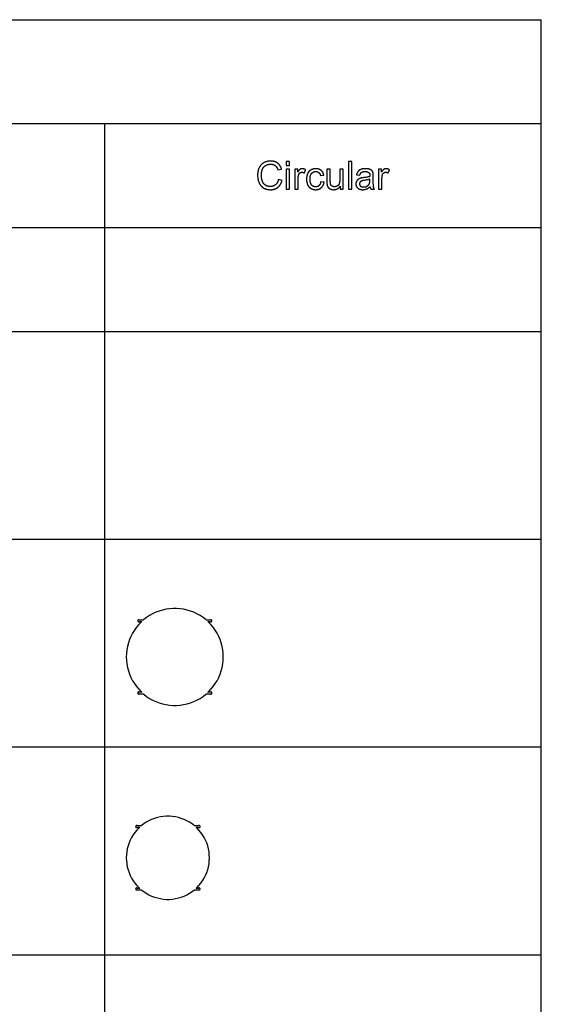
# Model space of a CAD drawing. Units: millimetres. Extents: x 0 to 59700, y 0 to 28500.
# Drawn here: x 52171 to 59700, y 14285 to 28500 of the extents above; entities that cross this region are included whole.
import ezdxf

# ---------------------------------------------------------------- set-up
doc = ezdxf.new("R2010")
doc.units = ezdxf.units.MM
doc.header["$MEASUREMENT"] = 0
for name, color, linetype, true_color in [('- TAB', 4, 'Continuous', 0x00ffff), ('- TITLES', 7, 'Continuous', 0x7fffbf), ('2D DRAWING', 2, 'Continuous', 0xffff00)]:
    doc.layers.add(name, color=color, linetype=linetype, true_color=true_color)

msp = doc.modelspace()

# ---------------------------------------------------------------- linework, layer by layer
at = {"layer": '- TAB'}
for points in [[(0, 28500), (59700, 28500)], [(59700, 0), (59700, 28500)], [(0, 27000), (59700, 27000)], [(53400, 0), (53400, 27000)], [(3000, 25500), (59700, 25500)], [(0, 24000), (3000, 24000), (59700, 24000)], [(0, 21000), (3000, 21000), (21900, 21000), (34500, 21000), (59700, 21000)], [(0, 18000), (3000, 18000), (21900, 18000), (34500, 18000), (59700, 18000)], [(0, 15000), (3000, 15000), (21900, 15000), (34500, 15000), (59700, 15000)]]:
    msp.add_lwpolyline(points, dxfattribs=at)
at = {"layer": '- TITLES'}
for points in [[(55951, 26343), (55949, 26350), (55948, 26353), (55947, 26356), (55945, 26359), (55944, 26363), (55943, 26366), (55942, 26369), (55940, 26372), (55939, 26375), (55937, 26378), (55936, 26381), (55934, 26384), (55932, 26386), (55931, 26389), (55929, 26392), (55927, 26395), (55925, 26397), (55923, 26400), (55921, 26402), (55919, 26405), (55917, 26407), (55915, 26409), (55913, 26412), (55911, 26414), (55909, 26416), (55906, 26418), (55904, 26421), (55902, 26423), (55899, 26425), (55897, 26427), (55894, 26429), (55892, 26431), (55889, 26432), (55886, 26434), (55884, 26436), (55881, 26437), (55878, 26439), (55875, 26441), (55872, 26442), (55870, 26443), (55867, 26445), (55864, 26446), (55861, 26447), (55858, 26448), (55855, 26450), (55852, 26451), (55848, 26452), (55845, 26452), (55842, 26453), (55839, 26454), (55836, 26455), (55832, 26456), (55829, 26456), (55825, 26457), (55822, 26457), (55819, 26458), (55815, 26458), (55812, 26458), (55808, 26459), (55801, 26459), (55793, 26459), (55787, 26459), (55780, 26459), (55774, 26458), (55767, 26458), (55761, 26457), (55755, 26456), (55749, 26455), (55743, 26453), (55737, 26452), (55731, 26450), (55725, 26448), (55719, 26446), (55713, 26443), (55707, 26441), (55702, 26438), (55696, 26435), (55694, 26434), (55691, 26432), (55688, 26430), (55686, 26429), (55683, 26427), (55680, 26425), (55678, 26423), (55676, 26422), (55673, 26420), (55671, 26418), (55668, 26416), (55666, 26414), (55664, 26412), (55662, 26410), (55659, 26408), (55657, 26405), (55655, 26403), (55653, 26401), (55651, 26399), (55649, 26396), (55647, 26394), (55645, 26391), (55643, 26389), (55642, 26386), (55640, 26384), (55638, 26381), (55636, 26378), (55635, 26376), (55633, 26373), (55631, 26370), (55628, 26364), (55626, 26359), (55623, 26353), (55620, 26346), (55618, 26340), (55616, 26334), (55614, 26327), (55612, 26321), (55611, 26314), (55609, 26307), (55608, 26300), (55607, 26293), (55606, 26286), (55605, 26278), (55605, 26271), (55605, 26263), (55605, 26255), (55605, 26248), (55605, 26241), (55605, 26234), (55606, 26227), (55607, 26220), (55608, 26214), (55609, 26207), (55610, 26200), (55611, 26193), (55613, 26187), (55615, 26180), (55616, 26174), (55618, 26167), (55621, 26161), (55623, 26155), (55626, 26148), (55628, 26142), (55631, 26136), (55634, 26130), (55637, 26125), (55639, 26122), (55641, 26119), (55642, 26117), (55644, 26114), (55646, 26112), (55648, 26109), (55650, 26107), (55652, 26104), (55654, 26102), (55656, 26100), (55658, 26097), (55660, 26095), (55662, 26093), (55664, 26091), (55666, 26089), (55668, 26087), (55671, 26085), (55673, 26083), (55675, 26081), (55677, 26079), (55680, 26077), (55682, 26076), (55685, 26074), (55687, 26072), (55690, 26071), (55692, 26069), (55695, 26067), (55698, 26066), (55701, 26065), (55703, 26063), (55706, 26062), (55709, 26061), (55712, 26059), (55715, 26058), (55718, 26057), (55721, 26056), (55724, 26055), (55727, 26054), (55731, 26053), (55734, 26052), (55737, 26052), (55740, 26051), (55747, 26050), (55754, 26048), (55762, 26047), (55769, 26047), (55777, 26046), (55784, 26046), (55792, 26046), (55796, 26046), (55800, 26046), (55804, 26046), (55808, 26046), (55811, 26047), (55815, 26047), (55819, 26047), (55822, 26048), (55826, 26049), (55830, 26049), (55833, 26050), (55837, 26051), (55840, 26051), (55843, 26052), (55847, 26053), (55850, 26054), (55853, 26055), (55857, 26057), (55860, 26058), (55863, 26059), (55866, 26061), (55869, 26062), (55872, 26063), (55875, 26065), (55878, 26067), (55881, 26068), (55884, 26070), (55887, 26072), (55890, 26074), (55893, 26076), (55895, 26078), (55898, 26080), (55901, 26082), (55903, 26084), (55906, 26087), (55908, 26089), (55911, 26091), (55913, 26094), (55916, 26096), (55918, 26099), (55920, 26102), (55922, 26104), (55925, 26107), (55927, 26110), (55929, 26113), (55931, 26116), (55933, 26119), (55935, 26122), (55936, 26125), (55938, 26128), (55940, 26132), (55942, 26135), (55943, 26138), (55945, 26142), (55946, 26145), (55948, 26149), (55949, 26152), (55951, 26156), (55953, 26164), (55956, 26171), (55958, 26179)], [(56066, 26452), (56017, 26452)], [(56017, 26452), (56017, 26396)], [(56066, 26396), (56066, 26452)], [(56965, 26452), (56916, 26452)], [(56916, 26452), (56916, 26053)], [(56965, 26053), (56965, 26452)], [(55905, 26193), (55904, 26187), (55902, 26181), (55900, 26175), (55899, 26172), (55898, 26169), (55897, 26166), (55896, 26164), (55895, 26161), (55894, 26158), (55893, 26156), (55892, 26153), (55890, 26151), (55889, 26149), (55888, 26146), (55886, 26144), (55885, 26142), (55884, 26139), (55882, 26137), (55881, 26135), (55879, 26133), (55877, 26131), (55876, 26129), (55874, 26127), (55872, 26125), (55871, 26124), (55869, 26122), (55867, 26120), (55865, 26118), (55863, 26117), (55861, 26115), (55859, 26114), (55857, 26112), (55855, 26111), (55853, 26109), (55851, 26108), (55849, 26107), (55847, 26105), (55845, 26104), (55843, 26103), (55841, 26102), (55838, 26101), (55836, 26100), (55834, 26099), (55831, 26098), (55829, 26097), (55827, 26097), (55824, 26096), (55822, 26095), (55819, 26095), (55817, 26094), (55814, 26094), (55812, 26093), (55809, 26093), (55807, 26092), (55804, 26092), (55802, 26092), (55799, 26091), (55796, 26091), (55794, 26091), (55791, 26091), (55788, 26091), (55783, 26091), (55779, 26091), (55775, 26092), (55770, 26092), (55766, 26093), (55761, 26094), (55757, 26095), (55753, 26096), (55749, 26097), (55744, 26098), (55740, 26100), (55736, 26102), (55732, 26103), (55728, 26105), (55724, 26108), (55720, 26110), (55718, 26111), (55716, 26112), (55714, 26114), (55713, 26115), (55711, 26116), (55709, 26118), (55707, 26119), (55706, 26120), (55704, 26122), (55702, 26124), (55701, 26125), (55699, 26127), (55697, 26128), (55696, 26130), (55694, 26132), (55693, 26134), (55691, 26135), (55690, 26137), (55689, 26139), (55687, 26141), (55686, 26143), (55685, 26145), (55684, 26147), (55682, 26149), (55681, 26151), (55680, 26153), (55679, 26155), (55678, 26158), (55677, 26160), (55676, 26162), (55674, 26167), (55672, 26172), (55670, 26176), (55669, 26181), (55667, 26187), (55666, 26192), (55665, 26197), (55664, 26203), (55663, 26208), (55662, 26214), (55661, 26219), (55661, 26225), (55660, 26231), (55660, 26237), (55659, 26243), (55659, 26249), (55659, 26256), (55659, 26261), (55659, 26266), (55660, 26271), (55660, 26275), (55660, 26280), (55661, 26285), (55661, 26290), (55662, 26295), (55663, 26300), (55664, 26304), (55665, 26309), (55666, 26314), (55667, 26318), (55669, 26323), (55670, 26328), (55672, 26333), (55672, 26335), (55673, 26337), (55674, 26339), (55675, 26342), (55676, 26344), (55677, 26346), (55678, 26348), (55679, 26350), (55680, 26352), (55681, 26354), (55682, 26356), (55684, 26358), (55685, 26360), (55686, 26362), (55687, 26364), (55689, 26366), (55690, 26368), (55692, 26370), (55693, 26371), (55694, 26373), (55696, 26375), (55698, 26377), (55699, 26378), (55701, 26380), (55702, 26381), (55704, 26383), (55706, 26385), (55708, 26386), (55709, 26388), (55711, 26389), (55713, 26390), (55715, 26392), (55717, 26393), (55719, 26395), (55721, 26396), (55723, 26397), (55725, 26398), (55727, 26399), (55729, 26400), (55732, 26401), (55734, 26403), (55736, 26403), (55738, 26404), (55740, 26405), (55743, 26406), (55745, 26407), (55747, 26408), (55750, 26408), (55752, 26409), (55755, 26410), (55757, 26410), (55760, 26411), (55762, 26411), (55765, 26412), (55767, 26412), (55770, 26413), (55775, 26413), (55781, 26414), (55786, 26414), (55792, 26414), (55797, 26414), (55802, 26414), (55807, 26413), (55809, 26413), (55811, 26413), (55814, 26412), (55816, 26412), (55818, 26412), (55820, 26411), (55822, 26411), (55825, 26410), (55827, 26410), (55829, 26409), (55831, 26408), (55833, 26408), (55835, 26407), (55837, 26406), (55839, 26405), (55841, 26405), (55843, 26404), (55845, 26403), (55846, 26402), (55848, 26401), (55850, 26400), (55852, 26399), (55854, 26398), (55855, 26396), (55857, 26395), (55859, 26394), (55860, 26393), (55862, 26391), (55864, 26390), (55865, 26389), (55867, 26387), (55868, 26386), (55870, 26384), (55871, 26383), (55873, 26381), (55874, 26379), (55875, 26378), (55877, 26376), (55878, 26374), (55879, 26372), (55881, 26370), (55882, 26368), (55883, 26366), (55884, 26364), (55886, 26362), (55887, 26360), (55889, 26355), (55891, 26351), (55893, 26346), (55895, 26341), (55897, 26336), (55899, 26330)], [(55899, 26330), (55951, 26343)], [(56017, 26396), (56066, 26396)], [(56066, 26342), (56017, 26342)], [(56017, 26342), (56017, 26053)], [(56066, 26053), (56066, 26342)], [(56184, 26342), (56140, 26342)], [(56140, 26342), (56140, 26053)], [(56298, 26333), (56294, 26335), (56291, 26337), (56288, 26338), (56285, 26340), (56282, 26341), (56279, 26343), (56275, 26344), (56272, 26345), (56271, 26345), (56269, 26346), (56268, 26346), (56266, 26347), (56264, 26347), (56263, 26347), (56261, 26347), (56260, 26348), (56258, 26348), (56257, 26348), (56255, 26348), (56253, 26348), (56252, 26349), (56250, 26349), (56249, 26349), (56247, 26349), (56246, 26349), (56245, 26349), (56244, 26349), (56243, 26349), (56242, 26348), (56241, 26348), (56240, 26348), (56239, 26348), (56238, 26348), (56237, 26348), (56236, 26348), (56235, 26347), (56234, 26347), (56233, 26347), (56232, 26347), (56231, 26346), (56230, 26346), (56229, 26346), (56228, 26345), (56227, 26345), (56226, 26345), (56225, 26344), (56224, 26344), (56223, 26343), (56222, 26343), (56221, 26342), (56220, 26342), (56219, 26341), (56218, 26341), (56218, 26340), (56217, 26340), (56216, 26339), (56215, 26338), (56214, 26338), (56213, 26337), (56212, 26336), (56211, 26335), (56210, 26335), (56209, 26334), (56208, 26333), (56207, 26332), (56207, 26331), (56205, 26329), (56203, 26326), (56201, 26324), (56199, 26321), (56197, 26318), (56195, 26316), (56193, 26312), (56189, 26306), (56184, 26298)], [(56184, 26298), (56184, 26342)], [(56281, 26287), (56298, 26333)], [(56559, 26257), (56559, 26260), (56558, 26263), (56558, 26265), (56557, 26268), (56556, 26270), (56555, 26273), (56555, 26275), (56554, 26278), (56553, 26280), (56552, 26283), (56551, 26285), (56550, 26287), (56549, 26289), (56548, 26292), (56547, 26294), (56546, 26296), (56544, 26298), (56543, 26300), (56542, 26302), (56540, 26304), (56539, 26306), (56538, 26308), (56536, 26310), (56535, 26312), (56533, 26313), (56531, 26315), (56530, 26317), (56528, 26319), (56526, 26320), (56525, 26322), (56523, 26323), (56521, 26325), (56519, 26326), (56517, 26328), (56515, 26329), (56513, 26330), (56511, 26332), (56509, 26333), (56507, 26334), (56505, 26335), (56503, 26336), (56501, 26337), (56498, 26338), (56496, 26339), (56494, 26340), (56491, 26341), (56489, 26342), (56487, 26343), (56484, 26344), (56482, 26344), (56479, 26345), (56477, 26345), (56474, 26346), (56472, 26346), (56469, 26347), (56466, 26347), (56464, 26348), (56461, 26348), (56458, 26348), (56455, 26348), (56450, 26349), (56444, 26349), (56439, 26349), (56435, 26348), (56430, 26348), (56425, 26348), (56421, 26347), (56417, 26346), (56412, 26345), (56408, 26344), (56404, 26343), (56399, 26342), (56395, 26340), (56391, 26339), (56387, 26337), (56383, 26335), (56379, 26333), (56375, 26331), (56373, 26330), (56371, 26329), (56369, 26328), (56367, 26326), (56365, 26325), (56363, 26324), (56362, 26323), (56360, 26321), (56358, 26320), (56356, 26318), (56355, 26317), (56353, 26315), (56352, 26314), (56350, 26312), (56348, 26311), (56347, 26309), (56346, 26308), (56344, 26306), (56343, 26304), (56341, 26302), (56340, 26301), (56339, 26299), (56337, 26297), (56336, 26295), (56335, 26293), (56334, 26291), (56333, 26289), (56332, 26287), (56330, 26285), (56329, 26283), (56328, 26281), (56327, 26278), (56325, 26274), (56324, 26269), (56322, 26265), (56321, 26260), (56319, 26255), (56318, 26250), (56317, 26245), (56316, 26240), (56315, 26235), (56314, 26230), (56313, 26224), (56313, 26219), (56312, 26214), (56312, 26208), (56312, 26202), (56312, 26196), (56312, 26187), (56312, 26179), (56313, 26174), (56313, 26170), (56314, 26166), (56314, 26162), (56315, 26158), (56315, 26154), (56316, 26150), (56317, 26147), (56318, 26143), (56319, 26139), (56320, 26136), (56321, 26132), (56322, 26129), (56323, 26125), (56325, 26122), (56326, 26119), (56327, 26116), (56329, 26113), (56330, 26109), (56332, 26106), (56334, 26104), (56336, 26101), (56338, 26098), (56339, 26095), (56342, 26093), (56344, 26090), (56346, 26087), (56348, 26085), (56350, 26083), (56353, 26080), (56355, 26078), (56357, 26076), (56360, 26074), (56362, 26072), (56365, 26070), (56367, 26068), (56370, 26066), (56373, 26064), (56376, 26063), (56378, 26061), (56381, 26060), (56384, 26058), (56387, 26057), (56390, 26056), (56393, 26055), (56396, 26054), (56399, 26053), (56402, 26052), (56405, 26051), (56409, 26050), (56412, 26049), (56415, 26049), (56419, 26048), (56422, 26047), (56426, 26047), (56429, 26047), (56433, 26046), (56436, 26046), (56440, 26046), (56444, 26046), (56446, 26046), (56449, 26046), (56452, 26046), (56455, 26047), (56458, 26047), (56461, 26047), (56464, 26047), (56466, 26048), (56469, 26048), (56472, 26049), (56474, 26049), (56477, 26050), (56480, 26051), (56482, 26051), (56485, 26052), (56487, 26053), (56490, 26054), (56492, 26055), (56495, 26056), (56497, 26057), (56499, 26058), (56502, 26059), (56504, 26061), (56506, 26062), (56509, 26063), (56511, 26065), (56513, 26066), (56515, 26068), (56517, 26069), (56519, 26071), (56522, 26073), (56524, 26074), (56526, 26076), (56528, 26078), (56529, 26080), (56531, 26082), (56533, 26084), (56535, 26086), (56537, 26088), (56538, 26090), (56540, 26092), (56542, 26094), (56543, 26096), (56545, 26099), (56546, 26101), (56547, 26103), (56549, 26106), (56550, 26108), (56551, 26110), (56552, 26113), (56554, 26115), (56555, 26118), (56556, 26121), (56557, 26123), (56558, 26126), (56559, 26129), (56559, 26132), (56560, 26134), (56561, 26137), (56562, 26140), (56562, 26143), (56563, 26146), (56564, 26149), (56564, 26152)], [(56516, 26159), (56515, 26154), (56514, 26150), (56513, 26146), (56512, 26141), (56512, 26140), (56511, 26138), (56511, 26136), (56510, 26134), (56509, 26132), (56509, 26130), (56508, 26128), (56507, 26127), (56506, 26125), (56505, 26123), (56505, 26122), (56504, 26120), (56503, 26119), (56502, 26117), (56501, 26116), (56500, 26114), (56499, 26113), (56498, 26111), (56497, 26110), (56496, 26109), (56495, 26108), (56494, 26106), (56492, 26105), (56491, 26104), (56490, 26103), (56489, 26102), (56488, 26101), (56486, 26100), (56485, 26099), (56484, 26098), (56482, 26097), (56481, 26096), (56480, 26096), (56478, 26095), (56477, 26094), (56475, 26093), (56474, 26093), (56472, 26092), (56471, 26091), (56470, 26091), (56468, 26090), (56466, 26090), (56465, 26089), (56463, 26089), (56462, 26089), (56460, 26088), (56458, 26088), (56457, 26088), (56455, 26087), (56453, 26087), (56452, 26087), (56450, 26087), (56448, 26087), (56447, 26087), (56445, 26086), (56443, 26086), (56441, 26086), (56439, 26087), (56436, 26087), (56434, 26087), (56432, 26087), (56430, 26087), (56428, 26088), (56426, 26088), (56424, 26089), (56422, 26089), (56420, 26090), (56418, 26090), (56416, 26091), (56414, 26092), (56412, 26092), (56410, 26093), (56409, 26094), (56407, 26095), (56405, 26096), (56403, 26097), (56402, 26098), (56400, 26099), (56398, 26100), (56397, 26101), (56395, 26103), (56393, 26104), (56392, 26105), (56390, 26107), (56389, 26108), (56387, 26110), (56386, 26111), (56385, 26113), (56383, 26115), (56382, 26116), (56381, 26118), (56379, 26120), (56378, 26122), (56377, 26124), (56376, 26126), (56375, 26128), (56374, 26130), (56373, 26133), (56372, 26135), (56371, 26137), (56370, 26140), (56369, 26142), (56369, 26145), (56368, 26147), (56367, 26150), (56367, 26153), (56366, 26156), (56365, 26158), (56365, 26161), (56364, 26164), (56364, 26171), (56363, 26177), (56363, 26184), (56362, 26191), (56362, 26198), (56362, 26205), (56363, 26212), (56363, 26218), (56364, 26225), (56365, 26231), (56365, 26234), (56366, 26236), (56366, 26239), (56367, 26242), (56367, 26245), (56368, 26247), (56369, 26250), (56370, 26253), (56370, 26255), (56371, 26258), (56372, 26260), (56373, 26262), (56374, 26264), (56375, 26267), (56376, 26269), (56378, 26271), (56379, 26273), (56380, 26275), (56381, 26277), (56383, 26278), (56384, 26280), (56385, 26282), (56387, 26283), (56388, 26285), (56390, 26287), (56391, 26288), (56393, 26289), (56395, 26291), (56396, 26292), (56398, 26293), (56400, 26295), (56401, 26296), (56403, 26297), (56405, 26298), (56407, 26299), (56408, 26300), (56410, 26301), (56412, 26302), (56414, 26303), (56416, 26303), (56418, 26304), (56420, 26305), (56422, 26305), (56424, 26306), (56426, 26306), (56428, 26307), (56430, 26307), (56432, 26307), (56434, 26308), (56437, 26308), (56439, 26308), (56441, 26308), (56443, 26308), (56446, 26308), (56447, 26308), (56449, 26308), (56450, 26308), (56452, 26308), (56453, 26308), (56455, 26308), (56456, 26308), (56458, 26307), (56459, 26307), (56460, 26307), (56462, 26307), (56463, 26306), (56464, 26306), (56466, 26306), (56467, 26305), (56468, 26305), (56470, 26304), (56471, 26304), (56472, 26303), (56474, 26303), (56475, 26302), (56476, 26301), (56477, 26301), (56478, 26300), (56480, 26299), (56481, 26299), (56482, 26298), (56483, 26297), (56484, 26296), (56485, 26295), (56486, 26295), (56488, 26294), (56489, 26293), (56490, 26292), (56491, 26291), (56492, 26290), (56493, 26289), (56494, 26288), (56495, 26287), (56496, 26285), (56496, 26284), (56497, 26283), (56498, 26282), (56499, 26281), (56500, 26279), (56501, 26278), (56501, 26277), (56502, 26275), (56503, 26274), (56504, 26273), (56504, 26271), (56505, 26270), (56506, 26268), (56506, 26267), (56508, 26263), (56509, 26260), (56510, 26257), (56511, 26253), (56512, 26250)], [(56654, 26342), (56605, 26342)], [(56605, 26342), (56605, 26163)], [(56654, 26182), (56654, 26342)], [(56840, 26342), (56791, 26342)], [(56791, 26342), (56791, 26187)], [(56840, 26053), (56840, 26342)], [(57273, 26285), (57272, 26287), (57272, 26290), (57271, 26292), (57270, 26294), (57269, 26297), (57269, 26299), (57268, 26301), (57267, 26303), (57266, 26305), (57265, 26307), (57264, 26309), (57262, 26311), (57261, 26313), (57260, 26315), (57259, 26316), (57257, 26318), (57257, 26319), (57256, 26320), (57255, 26321), (57255, 26321), (57254, 26322), (57253, 26323), (57252, 26324), (57251, 26324), (57250, 26325), (57249, 26326), (57248, 26327), (57248, 26327), (57246, 26329), (57243, 26330), (57241, 26332), (57239, 26333), (57237, 26334), (57234, 26335), (57232, 26337), (57229, 26338), (57226, 26339), (57223, 26340), (57220, 26341), (57217, 26342), (57214, 26343), (57211, 26344), (57208, 26345), (57204, 26345), (57200, 26346), (57197, 26347), (57193, 26347), (57189, 26348), (57185, 26348), (57181, 26348), (57172, 26349), (57163, 26349), (57158, 26349), (57154, 26349), (57149, 26348), (57145, 26348), (57141, 26348), (57136, 26347), (57132, 26347), (57128, 26346), (57124, 26346), (57120, 26345), (57116, 26344), (57112, 26343), (57108, 26342), (57105, 26341), (57101, 26340), (57097, 26339), (57094, 26337), (57091, 26336), (57087, 26334), (57084, 26333), (57081, 26331), (57078, 26330), (57075, 26328), (57072, 26326), (57071, 26325), (57070, 26324), (57068, 26323), (57067, 26322), (57066, 26321), (57065, 26320), (57064, 26319), (57062, 26318), (57061, 26317), (57060, 26316), (57059, 26315), (57058, 26314), (57057, 26313), (57056, 26312), (57055, 26311), (57054, 26309), (57053, 26308), (57052, 26307), (57051, 26306), (57050, 26304), (57049, 26302), (57047, 26299), (57045, 26296), (57044, 26293), (57043, 26290), (57041, 26287), (57040, 26284), (57039, 26281), (57037, 26278), (57036, 26274), (57035, 26271), (57034, 26267), (57033, 26263), (57032, 26260)], [(57080, 26253), (57081, 26257), (57083, 26260), (57084, 26264), (57085, 26267), (57086, 26270), (57087, 26272), (57088, 26274), (57088, 26275), (57089, 26276), (57090, 26278), (57091, 26279), (57091, 26281), (57092, 26282), (57093, 26283), (57094, 26284), (57095, 26285), (57095, 26287), (57096, 26288), (57097, 26289), (57098, 26290), (57099, 26291), (57100, 26292), (57101, 26293), (57102, 26294), (57103, 26294), (57104, 26295), (57105, 26296), (57106, 26297), (57107, 26297), (57108, 26298), (57109, 26299), (57110, 26299), (57112, 26300), (57113, 26301), (57114, 26301), (57116, 26302), (57117, 26302), (57118, 26303), (57120, 26303), (57121, 26304), (57123, 26304), (57124, 26305), (57126, 26305), (57128, 26305), (57129, 26306), (57133, 26306), (57136, 26307), (57140, 26307), (57144, 26308), (57148, 26308), (57152, 26308), (57156, 26308), (57161, 26308), (57165, 26308), (57169, 26308), (57173, 26307), (57175, 26307), (57177, 26306), (57179, 26306), (57181, 26306), (57183, 26305), (57185, 26305), (57187, 26304), (57189, 26304), (57190, 26303), (57192, 26303), (57194, 26302), (57195, 26302), (57197, 26301), (57198, 26300), (57200, 26300), (57201, 26299), (57203, 26298), (57204, 26297), (57206, 26296), (57207, 26295), (57208, 26294), (57209, 26294), (57211, 26293), (57212, 26291), (57212, 26291), (57213, 26291), (57213, 26290), (57214, 26290), (57214, 26289), (57214, 26289), (57215, 26289), (57215, 26288), (57216, 26288), (57216, 26287), (57216, 26287), (57217, 26286), (57217, 26285), (57218, 26284), (57219, 26283), (57219, 26282), (57220, 26281), (57220, 26280), (57221, 26279), (57221, 26277), (57222, 26276), (57222, 26275), (57223, 26273), (57223, 26272), (57224, 26271), (57224, 26269), (57224, 26268), (57224, 26266), (57225, 26265), (57225, 26263), (57225, 26261), (57225, 26260), (57225, 26258), (57226, 26256), (57226, 26253), (57226, 26249), (57226, 26236)], [(57395, 26342), (57351, 26342)], [(57351, 26342), (57351, 26053)], [(57508, 26333), (57505, 26335), (57502, 26337), (57498, 26338), (57495, 26340), (57492, 26341), (57489, 26343), (57486, 26344), (57483, 26345), (57481, 26345), (57479, 26346), (57478, 26346), (57476, 26347), (57475, 26347), (57473, 26347), (57472, 26347), (57470, 26348), (57468, 26348), (57467, 26348), (57465, 26348), (57464, 26348), (57462, 26349), (57461, 26349), (57459, 26349), (57458, 26349), (57457, 26349), (57455, 26349), (57454, 26349), (57453, 26349), (57452, 26348), (57451, 26348), (57450, 26348), (57449, 26348), (57448, 26348), (57447, 26348), (57446, 26348), (57445, 26347), (57444, 26347), (57443, 26347), (57442, 26347), (57441, 26346), (57440, 26346), (57439, 26346), (57438, 26345), (57437, 26345), (57436, 26345), (57435, 26344), (57434, 26344), (57433, 26343), (57432, 26343), (57432, 26342), (57431, 26342), (57430, 26341), (57429, 26341), (57428, 26340), (57427, 26340), (57426, 26339), (57425, 26338), (57424, 26338), (57423, 26337), (57422, 26336), (57422, 26335), (57421, 26335), (57420, 26334), (57419, 26333), (57418, 26332), (57417, 26331), (57415, 26329), (57413, 26326), (57411, 26324), (57409, 26321), (57407, 26318), (57405, 26316), (57403, 26312), (57399, 26306), (57395, 26298)], [(57395, 26298), (57395, 26342)], [(57491, 26287), (57508, 26333)], [(55958, 26179), (55905, 26193)], [(56189, 26204), (56190, 26212), (56190, 26219), (56190, 26223), (56191, 26227), (56191, 26230), (56191, 26234), (56192, 26238), (56193, 26241), (56193, 26245), (56194, 26248), (56195, 26252), (56196, 26255), (56197, 26258), (56198, 26261), (56198, 26264), (56199, 26266), (56200, 26268), (56200, 26269), (56201, 26270), (56201, 26271), (56202, 26271), (56202, 26272), (56203, 26273), (56203, 26274), (56204, 26275), (56204, 26276), (56205, 26277), (56205, 26278), (56206, 26278), (56207, 26279), (56207, 26280), (56208, 26281), (56209, 26282), (56209, 26282), (56210, 26283), (56211, 26284), (56211, 26284), (56212, 26285), (56213, 26286), (56214, 26286), (56214, 26287), (56215, 26288), (56216, 26288), (56217, 26289), (56217, 26290), (56218, 26290), (56219, 26291), (56220, 26291), (56221, 26292), (56222, 26292), (56222, 26293), (56223, 26293), (56224, 26293), (56225, 26294), (56226, 26294), (56227, 26295), (56228, 26295), (56229, 26295), (56229, 26296), (56230, 26296), (56231, 26296), (56232, 26296), (56233, 26297), (56234, 26297), (56235, 26297), (56236, 26297), (56237, 26297), (56238, 26298), (56239, 26298), (56240, 26298), (56241, 26298), (56242, 26298), (56243, 26298), (56244, 26298), (56245, 26298), (56246, 26298), (56247, 26298), (56248, 26298), (56249, 26298), (56250, 26298), (56252, 26298), (56253, 26298), (56254, 26297), (56255, 26297), (56256, 26297), (56257, 26297), (56258, 26297), (56259, 26296), (56261, 26296), (56263, 26295), (56265, 26295), (56267, 26294), (56270, 26293), (56272, 26292), (56274, 26291), (56276, 26290), (56279, 26289), (56281, 26287)], [(56189, 26053), (56189, 26204)], [(56512, 26250), (56559, 26257)], [(56564, 26152), (56516, 26159)], [(56605, 26163), (56605, 26148), (56605, 26142), (56606, 26136), (56606, 26130), (56607, 26125), (56607, 26123), (56607, 26121), (56608, 26119), (56608, 26117), (56609, 26114), (56609, 26112), (56610, 26109), (56611, 26107), (56611, 26104), (56612, 26102), (56613, 26099), (56614, 26097), (56615, 26095), (56616, 26093), (56617, 26091), (56618, 26088), (56619, 26086), (56620, 26084), (56622, 26082), (56623, 26081), (56624, 26080), (56624, 26079), (56625, 26078), (56626, 26077), (56627, 26076), (56628, 26075), (56628, 26074), (56629, 26073), (56630, 26073), (56631, 26072), (56632, 26071), (56633, 26070), (56635, 26069), (56637, 26067), (56639, 26065), (56641, 26064), (56643, 26063), (56646, 26061), (56648, 26060), (56651, 26058), (56653, 26057), (56656, 26056), (56659, 26055), (56662, 26054), (56665, 26053), (56667, 26052), (56670, 26051), (56673, 26050), (56676, 26049), (56679, 26049), (56682, 26048), (56685, 26047), (56688, 26047), (56691, 26047), (56694, 26046), (56698, 26046), (56701, 26046), (56704, 26046), (56708, 26046), (56711, 26046), (56715, 26047), (56718, 26047), (56721, 26047), (56725, 26048), (56728, 26048), (56731, 26049), (56735, 26050), (56738, 26051), (56741, 26052), (56744, 26053), (56747, 26054), (56750, 26055), (56753, 26057), (56756, 26058), (56759, 26060), (56762, 26062), (56764, 26063), (56767, 26065), (56770, 26067), (56772, 26069), (56775, 26071), (56777, 26074), (56780, 26076), (56782, 26078), (56785, 26081), (56787, 26084), (56789, 26086), (56791, 26089), (56794, 26092), (56796, 26095)], [(56791, 26187), (56791, 26178), (56790, 26170), (56790, 26166), (56790, 26162), (56789, 26158), (56789, 26154), (56788, 26151), (56787, 26148), (56787, 26144), (56786, 26141), (56785, 26138), (56784, 26136), (56784, 26134), (56784, 26133), (56783, 26132), (56783, 26130), (56782, 26129), (56782, 26128), (56781, 26127), (56780, 26126), (56780, 26125), (56779, 26123), (56779, 26122), (56778, 26121), (56777, 26120), (56776, 26119), (56776, 26118), (56775, 26117), (56774, 26116), (56773, 26115), (56773, 26114), (56772, 26113), (56771, 26112), (56770, 26111), (56769, 26110), (56768, 26109), (56767, 26108), (56766, 26108), (56765, 26107), (56764, 26106), (56763, 26105), (56762, 26104), (56761, 26103), (56760, 26103), (56759, 26102), (56758, 26101), (56756, 26100), (56755, 26100), (56753, 26098), (56750, 26097), (56748, 26096), (56745, 26095), (56743, 26094), (56740, 26093), (56738, 26092), (56735, 26091), (56733, 26091), (56730, 26090), (56727, 26089), (56725, 26089), (56722, 26089), (56719, 26089), (56716, 26088), (56714, 26088), (56711, 26088), (56708, 26089), (56706, 26089), (56704, 26089), (56703, 26089), (56702, 26089), (56701, 26089), (56699, 26090), (56698, 26090), (56697, 26090), (56696, 26090), (56695, 26091), (56693, 26091), (56692, 26091), (56691, 26092), (56690, 26092), (56689, 26093), (56688, 26093), (56687, 26094), (56686, 26094), (56685, 26095), (56684, 26095), (56683, 26096), (56682, 26096), (56681, 26097), (56680, 26097), (56679, 26098), (56678, 26099), (56677, 26099), (56676, 26100), (56675, 26101), (56674, 26102), (56673, 26102), (56672, 26103), (56671, 26104), (56671, 26105), (56670, 26105), (56669, 26106), (56668, 26107), (56668, 26108), (56667, 26109), (56666, 26110), (56666, 26111), (56665, 26112), (56664, 26113), (56664, 26113), (56663, 26114), (56663, 26115), (56662, 26116), (56661, 26117), (56661, 26119), (56660, 26120), (56660, 26121), (56660, 26122), (56659, 26123), (56659, 26124), (56658, 26125), (56658, 26126), (56658, 26127), (56657, 26129), (56657, 26130), (56657, 26132), (56656, 26134), (56656, 26136), (56656, 26138), (56655, 26143), (56655, 26149), (56654, 26164), (56654, 26182)], [(57226, 26236), (57222, 26235), (57218, 26234), (57214, 26233), (57210, 26232), (57200, 26229), (57190, 26227), (57178, 26225), (57166, 26223), (57138, 26220), (57124, 26218), (57113, 26216), (57107, 26215), (57103, 26214), (57098, 26213), (57094, 26212), (57092, 26211), (57090, 26211), (57087, 26210), (57085, 26209), (57082, 26208), (57080, 26207), (57078, 26206), (57076, 26205), (57074, 26204), (57071, 26203), (57069, 26202), (57067, 26201), (57065, 26200), (57063, 26199), (57061, 26197), (57059, 26196), (57057, 26195), (57055, 26193), (57053, 26192), (57052, 26190), (57050, 26189), (57048, 26187), (57047, 26185), (57045, 26184), (57043, 26182), (57042, 26180), (57040, 26178), (57039, 26176), (57038, 26174), (57036, 26172), (57035, 26170), (57034, 26168), (57033, 26166), (57031, 26163), (57030, 26161), (57029, 26159), (57029, 26156), (57028, 26154), (57027, 26152), (57026, 26149), (57026, 26147), (57025, 26144), (57025, 26142), (57025, 26139), (57024, 26137), (57024, 26134), (57024, 26132), (57024, 26129), (57024, 26127), (57024, 26124), (57024, 26122), (57024, 26120), (57025, 26118), (57025, 26116), (57025, 26114), (57026, 26112), (57026, 26110), (57027, 26108), (57027, 26106), (57028, 26104), (57028, 26102), (57029, 26100), (57030, 26098), (57030, 26096), (57031, 26094), (57032, 26092), (57033, 26090), (57034, 26089), (57035, 26087), (57036, 26085), (57037, 26084), (57038, 26082), (57040, 26080), (57041, 26079), (57042, 26077), (57044, 26075), (57045, 26074), (57047, 26072), (57048, 26071), (57050, 26069), (57051, 26068), (57053, 26067), (57055, 26065), (57056, 26064), (57058, 26063), (57060, 26061), (57062, 26060), (57064, 26059), (57066, 26058), (57068, 26057), (57070, 26056), (57072, 26055), (57074, 26054), (57076, 26053), (57079, 26053), (57081, 26052), (57083, 26051), (57085, 26051), (57088, 26050), (57090, 26049), (57093, 26049), (57095, 26048), (57098, 26048), (57101, 26048), (57103, 26047), (57106, 26047), (57109, 26047), (57111, 26046), (57117, 26046), (57123, 26046), (57127, 26046), (57130, 26046), (57134, 26046), (57137, 26047), (57141, 26047), (57144, 26047), (57148, 26048), (57151, 26048), (57154, 26049), (57158, 26050), (57161, 26051), (57164, 26051), (57168, 26052), (57171, 26053), (57174, 26054), (57177, 26056), (57180, 26057), (57183, 26058), (57187, 26060), (57190, 26061), (57193, 26063), (57196, 26065), (57200, 26067), (57203, 26069), (57206, 26071), (57209, 26073), (57213, 26075), (57216, 26078), (57219, 26080), (57223, 26083), (57230, 26088)], [(57032, 26260), (57080, 26253)], [(57226, 26198), (57222, 26197), (57218, 26195), (57215, 26194), (57211, 26193), (57206, 26191), (57202, 26190), (57192, 26188), (57182, 26186), (57170, 26183), (57158, 26181), (57145, 26179), (57131, 26177), (57125, 26176), (57120, 26175), (57114, 26174), (57112, 26173), (57110, 26172), (57108, 26172), (57106, 26171), (57104, 26170), (57103, 26170), (57101, 26169), (57100, 26168), (57098, 26167), (57097, 26167), (57096, 26166), (57095, 26166), (57095, 26165), (57094, 26165), (57093, 26164), (57093, 26164), (57092, 26163), (57091, 26163), (57091, 26162), (57090, 26162), (57090, 26161), (57089, 26161), (57089, 26160), (57088, 26160), (57087, 26159), (57087, 26159), (57086, 26158), (57086, 26157), (57085, 26157), (57085, 26156), (57085, 26156), (57084, 26155), (57084, 26154), (57083, 26154), (57083, 26153), (57082, 26152), (57082, 26152), (57082, 26151), (57081, 26150), (57081, 26150), (57081, 26149), (57080, 26148), (57080, 26148), (57080, 26147), (57079, 26146), (57079, 26145), (57079, 26145), (57079, 26144), (57078, 26143), (57078, 26143), (57078, 26142), (57078, 26141), (57078, 26140), (57077, 26140), (57077, 26139), (57077, 26138), (57077, 26137), (57077, 26137), (57077, 26136), (57077, 26135), (57077, 26134), (57076, 26134), (57076, 26132), (57076, 26130), (57076, 26129), (57076, 26128), (57077, 26127), (57077, 26126), (57077, 26124), (57077, 26123), (57077, 26122), (57077, 26121), (57078, 26120), (57078, 26119), (57078, 26118), (57078, 26117), (57079, 26115), (57079, 26114), (57080, 26113), (57080, 26112), (57081, 26111), (57081, 26110), (57082, 26109), (57082, 26108), (57083, 26107), (57083, 26106), (57084, 26105), (57085, 26105), (57085, 26104), (57086, 26103), (57087, 26102), (57088, 26101), (57089, 26100), (57089, 26099), (57090, 26098), (57091, 26098), (57092, 26097), (57093, 26096), (57094, 26095), (57095, 26095), (57096, 26094), (57097, 26093), (57098, 26093), (57100, 26092), (57101, 26091), (57102, 26091), (57103, 26090), (57104, 26090), (57106, 26089), (57107, 26089), (57108, 26088), (57110, 26088), (57111, 26087), (57112, 26087), (57114, 26087), (57115, 26086), (57117, 26086), (57118, 26086), (57120, 26086), (57121, 26085), (57123, 26085), (57124, 26085), (57128, 26085), (57131, 26085), (57135, 26085), (57138, 26085), (57142, 26085), (57145, 26085), (57149, 26085), (57152, 26086), (57155, 26086), (57158, 26087), (57162, 26088), (57165, 26088), (57168, 26089), (57171, 26090), (57174, 26092), (57177, 26093), (57180, 26094), (57182, 26095), (57185, 26097), (57188, 26099), (57189, 26099), (57191, 26100), (57192, 26101), (57193, 26102), (57194, 26103), (57195, 26104), (57197, 26105), (57198, 26106), (57199, 26107), (57200, 26108), (57201, 26109), (57202, 26110), (57203, 26111), (57204, 26112), (57205, 26113), (57206, 26114), (57207, 26115), (57208, 26116), (57209, 26117), (57210, 26118), (57211, 26119), (57212, 26121), (57213, 26122), (57213, 26123), (57214, 26124), (57215, 26126), (57216, 26127), (57216, 26128), (57217, 26130), (57218, 26131), (57218, 26132), (57219, 26133), (57219, 26134), (57219, 26135), (57220, 26136), (57220, 26138), (57221, 26139), (57221, 26140), (57222, 26143), (57222, 26146), (57223, 26148), (57224, 26151), (57224, 26155), (57224, 26158), (57225, 26161), (57225, 26165), (57225, 26168), (57225, 26172), (57226, 26180)], [(57226, 26180), (57226, 26198)], [(57275, 26239), (57275, 26255), (57275, 26267), (57274, 26272), (57274, 26277), (57274, 26279), (57273, 26281), (57273, 26283), (57273, 26285)], [(57275, 26174), (57275, 26239)], [(57291, 26053), (57290, 26055), (57288, 26057), (57287, 26059), (57286, 26061), (57286, 26063), (57285, 26065), (57284, 26067), (57283, 26070), (57282, 26072), (57282, 26074), (57281, 26076), (57280, 26078), (57280, 26081), (57279, 26083), (57279, 26085), (57278, 26087), (57278, 26090), (57278, 26093), (57277, 26096), (57277, 26100), (57276, 26108), (57276, 26118), (57275, 26143), (57275, 26174)], [(57400, 26204), (57400, 26212), (57400, 26219), (57401, 26223), (57401, 26227), (57401, 26230), (57402, 26234), (57402, 26238), (57403, 26241), (57404, 26245), (57404, 26248), (57405, 26252), (57406, 26255), (57407, 26258), (57408, 26261), (57409, 26264), (57409, 26266), (57410, 26268), (57411, 26269), (57411, 26270), (57412, 26271), (57412, 26271), (57413, 26272), (57413, 26273), (57414, 26274), (57414, 26275), (57415, 26276), (57415, 26277), (57416, 26278), (57416, 26278), (57417, 26279), (57418, 26280), (57418, 26281), (57419, 26282), (57420, 26282), (57420, 26283), (57421, 26284), (57422, 26284), (57422, 26285), (57423, 26286), (57424, 26286), (57425, 26287), (57425, 26288), (57426, 26288), (57427, 26289), (57428, 26290), (57429, 26290), (57429, 26291), (57430, 26291), (57431, 26292), (57432, 26292), (57433, 26293), (57434, 26293), (57435, 26293), (57435, 26294), (57436, 26294), (57437, 26295), (57438, 26295), (57439, 26295), (57440, 26296), (57441, 26296), (57442, 26296), (57443, 26296), (57444, 26297), (57444, 26297), (57445, 26297), (57446, 26297), (57447, 26297), (57448, 26298), (57449, 26298), (57450, 26298), (57451, 26298), (57452, 26298), (57453, 26298), (57454, 26298), (57455, 26298), (57456, 26298), (57457, 26298), (57458, 26298), (57460, 26298), (57461, 26298), (57462, 26298), (57463, 26298), (57464, 26297), (57465, 26297), (57466, 26297), (57467, 26297), (57469, 26297), (57470, 26296), (57471, 26296), (57473, 26295), (57475, 26295), (57478, 26294), (57480, 26293), (57482, 26292), (57484, 26291), (57487, 26290), (57489, 26289), (57491, 26287)], [(57400, 26053), (57400, 26204)], [(56017, 26053), (56066, 26053)], [(56140, 26053), (56189, 26053)], [(56796, 26095), (56796, 26053)], [(56796, 26053), (56840, 26053)], [(56916, 26053), (56965, 26053)], [(57230, 26088), (57230, 26086), (57230, 26083), (57231, 26081), (57231, 26078), (57232, 26076), (57232, 26074), (57233, 26071), (57233, 26069), (57234, 26067), (57234, 26065), (57235, 26063), (57236, 26061), (57237, 26059), (57238, 26057), (57239, 26055), (57239, 26053)], [(57239, 26053), (57291, 26053)], [(57351, 26053), (57400, 26053)]]:
    msp.add_lwpolyline(points, dxfattribs=at)
at = {"layer": '2D DRAWING'}
for points in [[(55108, 19351), (55103, 19402), (55093, 19452), (55080, 19502), (55064, 19550), (55044, 19597), (55020, 19643), (54994, 19686), (54964, 19728), (54931, 19767), (54896, 19804), (54888, 19811), (54920, 19811), (54920, 19811), (54921, 19811), (54921, 19810), (54922, 19810), (54922, 19809), (54923, 19809), (54924, 19808), (54924, 19808), (54926, 19807), (54927, 19807), (54929, 19807), (54930, 19806), (54931, 19806), (54933, 19806), (54934, 19807), (54935, 19807), (54937, 19807), (54938, 19808), (54939, 19808), (54940, 19809), (54940, 19809), (54941, 19810), (54941, 19810), (54942, 19811), (54942, 19811), (54943, 19812), (54943, 19812), (54944, 19813), (54944, 19814), (54945, 19814), (54945, 19816), (54946, 19817), (54946, 19819), (54946, 19820), (54946, 19821), (54946, 19823), (54946, 19824), (54946, 19825), (54945, 19827), (54945, 19828), (54944, 19829), (54944, 19830), (54943, 19830), (54943, 19831), (54942, 19831), (54942, 19832), (54941, 19832), (54941, 19833), (54940, 19833), (54940, 19834), (54939, 19834), (54938, 19835), (54937, 19835), (54935, 19836), (54934, 19836), (54933, 19836), (54931, 19836), (54930, 19836), (54929, 19836), (54927, 19836), (54926, 19835), (54924, 19835), (54924, 19834), (54923, 19834), (54922, 19833), (54922, 19833), (54921, 19832), (54921, 19832), (54920, 19831), (54920, 19831), (54865, 19831), (54858, 19838), (54817, 19869), (54775, 19898), (54730, 19923), (54684, 19944), (54636, 19963), (54587, 19977), (54537, 19988), (54487, 19996), (54436, 20000), (54384, 20000), (54333, 19996), (54283, 19988), (54233, 19977), (54184, 19963), (54136, 19944), (54090, 19923), (54045, 19898), (54003, 19869), (53962, 19838), (53955, 19831), (53900, 19831), (53900, 19831), (53899, 19832), (53899, 19832), (53898, 19833), (53898, 19833), (53897, 19834), (53896, 19834), (53896, 19835), (53894, 19835), (53893, 19836), (53891, 19836), (53890, 19836), (53889, 19836), (53887, 19836), (53886, 19836), (53885, 19836), (53883, 19835), (53882, 19835), (53881, 19834), (53880, 19834), (53880, 19833), (53879, 19833), (53879, 19832), (53878, 19832), (53878, 19831), (53877, 19831), (53877, 19830), (53876, 19830), (53876, 19829), (53875, 19828), (53875, 19827), (53874, 19825), (53874, 19824), (53874, 19823), (53874, 19821), (53874, 19820), (53874, 19819), (53874, 19817), (53875, 19816), (53875, 19814), (53876, 19814), (53876, 19813), (53877, 19812), (53877, 19812), (53878, 19811), (53878, 19811), (53879, 19810), (53879, 19810), (53880, 19809), (53880, 19809), (53881, 19808), (53882, 19808), (53883, 19807), (53885, 19807), (53886, 19807), (53887, 19806), (53889, 19806), (53890, 19806), (53891, 19807), (53893, 19807), (53894, 19807), (53896, 19808), (53896, 19808), (53897, 19809), (53898, 19809), (53898, 19810), (53899, 19810), (53899, 19811), (53900, 19811), (53900, 19811), (53932, 19811), (53924, 19804), (53889, 19767), (53856, 19728), (53826, 19686), (53800, 19643), (53776, 19597), (53756, 19550), (53740, 19502), (53727, 19452), (53717, 19402), (53712, 19351), (53710, 19300), (53712, 19249), (53717, 19198), (53727, 19148), (53740, 19098), (53756, 19050), (53776, 19003), (53800, 18957), (53826, 18914), (53856, 18872), (53889, 18833), (53924, 18796), (53932, 18789), (53900, 18789), (53900, 18789), (53899, 18789), (53899, 18790), (53898, 18790), (53898, 18791), (53897, 18791), (53896, 18792), (53896, 18792), (53894, 18793), (53893, 18793), (53891, 18793), (53890, 18794), (53889, 18794), (53887, 18794), (53886, 18793), (53885, 18793), (53883, 18793), (53882, 18792), (53881, 18792), (53880, 18791), (53880, 18791), (53879, 18790), (53879, 18790), (53878, 18789), (53878, 18789), (53877, 18788), (53877, 18788), (53876, 18787), (53876, 18786), (53875, 18786), (53875, 18784), (53874, 18783), (53874, 18781), (53874, 18780), (53874, 18779), (53874, 18777), (53874, 18776), (53874, 18775), (53875, 18773), (53875, 18772), (53876, 18771), (53876, 18770), (53877, 18770), (53877, 18769), (53878, 18769), (53878, 18768), (53879, 18768), (53879, 18767), (53880, 18767), (53880, 18766), (53881, 18766), (53882, 18765), (53883, 18765), (53885, 18764), (53886, 18764), (53887, 18764), (53889, 18764), (53890, 18764), (53891, 18764), (53893, 18764), (53894, 18765), (53896, 18765), (53896, 18766), (53897, 18766), (53898, 18767), (53898, 18767), (53899, 18768), (53899, 18768), (53900, 18769), (53900, 18769), (53955, 18769), (53962, 18762), (54003, 18731), (54045, 18702), (54090, 18677), (54136, 18656), (54184, 18637), (54233, 18623), (54283, 18612), (54333, 18604), (54384, 18600), (54436, 18600), (54487, 18604), (54537, 18612), (54587, 18623), (54636, 18637), (54684, 18656), (54730, 18677), (54775, 18702), (54817, 18731), (54858, 18762), (54865, 18769), (54920, 18769), (54920, 18769), (54921, 18768), (54921, 18768), (54922, 18767), (54922, 18767), (54923, 18766), (54924, 18766), (54924, 18765), (54926, 18765), (54927, 18764), (54929, 18764), (54930, 18764), (54931, 18764), (54933, 18764), (54934, 18764), (54935, 18764), (54937, 18765), (54938, 18765), (54939, 18766), (54940, 18766), (54940, 18767), (54941, 18767), (54941, 18768), (54942, 18768), (54942, 18769), (54943, 18769), (54943, 18770), (54944, 18770), (54944, 18771), (54945, 18772), (54945, 18773), (54946, 18775), (54946, 18776), (54946, 18777), (54946, 18779), (54946, 18780), (54946, 18781), (54946, 18783), (54945, 18784), (54945, 18786), (54944, 18786), (54944, 18787), (54943, 18788), (54943, 18788), (54942, 18789), (54942, 18789), (54941, 18790), (54941, 18790), (54940, 18791), (54940, 18791), (54939, 18792), (54938, 18792), (54937, 18793), (54935, 18793), (54934, 18793), (54933, 18794), (54931, 18794), (54930, 18794), (54929, 18793), (54927, 18793), (54926, 18793), (54924, 18792), (54924, 18792), (54923, 18791), (54922, 18791), (54922, 18790), (54921, 18790), (54921, 18789), (54920, 18789), (54920, 18789), (54888, 18789), (54896, 18796), (54931, 18833), (54964, 18872), (54994, 18914), (55020, 18957), (55044, 19003), (55064, 19050), (55080, 19098), (55093, 19148), (55103, 19198), (55108, 19249), (55110, 19300)], [(54908, 16444), (54904, 16487), (54896, 16530), (54885, 16573), (54870, 16614), (54853, 16655), (54833, 16694), (54810, 16731), (54785, 16767), (54757, 16800), (54726, 16832), (54717, 16841), (54749, 16841), (54749, 16841), (54750, 16840), (54751, 16839), (54751, 16839), (54752, 16838), (54752, 16838), (54753, 16838), (54754, 16837), (54755, 16837), (54756, 16836), (54758, 16836), (54759, 16836), (54761, 16836), (54762, 16836), (54763, 16836), (54765, 16836), (54766, 16837), (54767, 16837), (54768, 16838), (54769, 16838), (54769, 16838), (54770, 16839), (54771, 16839), (54771, 16840), (54772, 16841), (54772, 16841), (54773, 16842), (54773, 16842), (54774, 16843), (54774, 16844), (54774, 16845), (54775, 16846), (54775, 16848), (54775, 16849), (54776, 16851), (54775, 16852), (54775, 16853), (54775, 16855), (54774, 16856), (54774, 16857), (54774, 16858), (54773, 16859), (54773, 16859), (54772, 16860), (54772, 16861), (54771, 16861), (54771, 16862), (54770, 16862), (54769, 16863), (54769, 16863), (54768, 16864), (54767, 16864), (54766, 16864), (54765, 16865), (54763, 16865), (54762, 16865), (54761, 16866), (54759, 16865), (54758, 16865), (54756, 16865), (54755, 16864), (54754, 16864), (54753, 16864), (54752, 16863), (54752, 16863), (54751, 16862), (54751, 16862), (54750, 16861), (54749, 16861), (54749, 16861), (54695, 16861), (54694, 16861), (54659, 16888), (54623, 16912), (54584, 16934), (54545, 16952), (54504, 16968), (54462, 16980), (54419, 16990), (54376, 16996), (54332, 17000), (54288, 17000), (54244, 16996), (54201, 16990), (54158, 16980), (54116, 16968), (54075, 16952), (54036, 16934), (53997, 16912), (53961, 16888), (53926, 16861), (53925, 16861), (53871, 16861), (53871, 16861), (53870, 16861), (53869, 16862), (53869, 16862), (53868, 16863), (53868, 16863), (53867, 16864), (53866, 16864), (53865, 16864), (53864, 16865), (53862, 16865), (53861, 16865), (53859, 16866), (53858, 16865), (53857, 16865), (53855, 16865), (53854, 16864), (53853, 16864), (53852, 16864), (53851, 16863), (53851, 16863), (53850, 16862), (53849, 16862), (53849, 16861), (53848, 16861), (53848, 16860), (53847, 16859), (53847, 16859), (53846, 16858), (53846, 16857), (53846, 16856), (53845, 16855), (53845, 16853), (53845, 16852), (53844, 16851), (53845, 16849), (53845, 16848), (53845, 16846), (53846, 16845), (53846, 16844), (53846, 16843), (53847, 16842), (53847, 16842), (53848, 16841), (53848, 16841), (53849, 16840), (53849, 16839), (53850, 16839), (53851, 16838), (53851, 16838), (53852, 16838), (53853, 16837), (53854, 16837), (53855, 16836), (53857, 16836), (53858, 16836), (53859, 16836), (53861, 16836), (53862, 16836), (53864, 16836), (53865, 16837), (53866, 16837), (53867, 16838), (53868, 16838), (53868, 16838), (53869, 16839), (53869, 16839), (53870, 16840), (53871, 16841), (53871, 16841), (53903, 16841), (53894, 16832), (53863, 16800), (53835, 16767), (53810, 16731), (53787, 16694), (53767, 16655), (53750, 16614), (53735, 16573), (53724, 16530), (53716, 16487), (53712, 16444), (53710, 16400), (53712, 16356), (53716, 16313), (53724, 16270), (53735, 16227), (53750, 16186), (53767, 16145), (53787, 16106), (53810, 16069), (53835, 16033), (53863, 16000), (53894, 15968), (53903, 15959), (53871, 15959), (53871, 15959), (53870, 15960), (53869, 15961), (53869, 15961), (53868, 15962), (53868, 15962), (53867, 15962), (53866, 15963), (53865, 15963), (53864, 15964), (53862, 15964), (53861, 15964), (53859, 15964), (53858, 15964), (53857, 15964), (53855, 15964), (53854, 15963), (53853, 15963), (53852, 15962), (53851, 15962), (53851, 15962), (53850, 15961), (53849, 15961), (53849, 15960), (53848, 15959), (53848, 15959), (53847, 15958), (53847, 15958), (53846, 15957), (53846, 15956), (53846, 15955), (53845, 15954), (53845, 15952), (53845, 15951), (53844, 15949), (53845, 15948), (53845, 15947), (53845, 15945), (53846, 15944), (53846, 15943), (53846, 15942), (53847, 15941), (53847, 15941), (53848, 15940), (53848, 15939), (53849, 15939), (53849, 15938), (53850, 15938), (53851, 15937), (53851, 15937), (53852, 15936), (53853, 15936), (53854, 15936), (53855, 15935), (53857, 15935), (53858, 15935), (53859, 15934), (53861, 15935), (53862, 15935), (53864, 15935), (53865, 15936), (53866, 15936), (53867, 15936), (53868, 15937), (53868, 15937), (53869, 15938), (53869, 15938), (53870, 15939), (53871, 15939), (53871, 15939), (53925, 15939), (53926, 15939), (53961, 15912), (53997, 15888), (54036, 15866), (54075, 15848), (54116, 15832), (54158, 15820), (54201, 15810), (54244, 15804), (54288, 15800), (54332, 15800), (54376, 15804), (54419, 15810), (54462, 15820), (54504, 15832), (54545, 15848), (54584, 15866), (54623, 15888), (54659, 15912), (54694, 15939), (54695, 15939), (54749, 15939), (54749, 15939), (54750, 15939), (54751, 15938), (54751, 15938), (54752, 15937), (54752, 15937), (54753, 15936), (54754, 15936), (54755, 15936), (54756, 15935), (54758, 15935), (54759, 15935), (54761, 15934), (54762, 15935), (54763, 15935), (54765, 15935), (54766, 15936), (54767, 15936), (54768, 15936), (54769, 15937), (54769, 15937), (54770, 15938), (54771, 15938), (54771, 15939), (54772, 15939), (54772, 15940), (54773, 15941), (54773, 15941), (54774, 15942), (54774, 15943), (54774, 15944), (54775, 15945), (54775, 15947), (54775, 15948), (54776, 15949), (54775, 15951), (54775, 15952), (54775, 15954), (54774, 15955), (54774, 15956), (54774, 15957), (54773, 15958), (54773, 15958), (54772, 15959), (54772, 15959), (54771, 15960), (54771, 15961), (54770, 15961), (54769, 15962), (54769, 15962), (54768, 15962), (54767, 15963), (54766, 15963), (54765, 15964), (54763, 15964), (54762, 15964), (54761, 15964), (54759, 15964), (54758, 15964), (54756, 15964), (54755, 15963), (54754, 15963), (54753, 15962), (54752, 15962), (54752, 15962), (54751, 15961), (54751, 15961), (54750, 15960), (54749, 15959), (54749, 15959), (54717, 15959), (54726, 15968), (54757, 16000), (54785, 16033), (54810, 16069), (54833, 16106), (54853, 16145), (54870, 16186), (54885, 16227), (54896, 16270), (54904, 16313), (54908, 16356), (54910, 16400)]]:
    msp.add_lwpolyline(points, close=True, dxfattribs=at)

doc.saveas('drawing.dxf')
